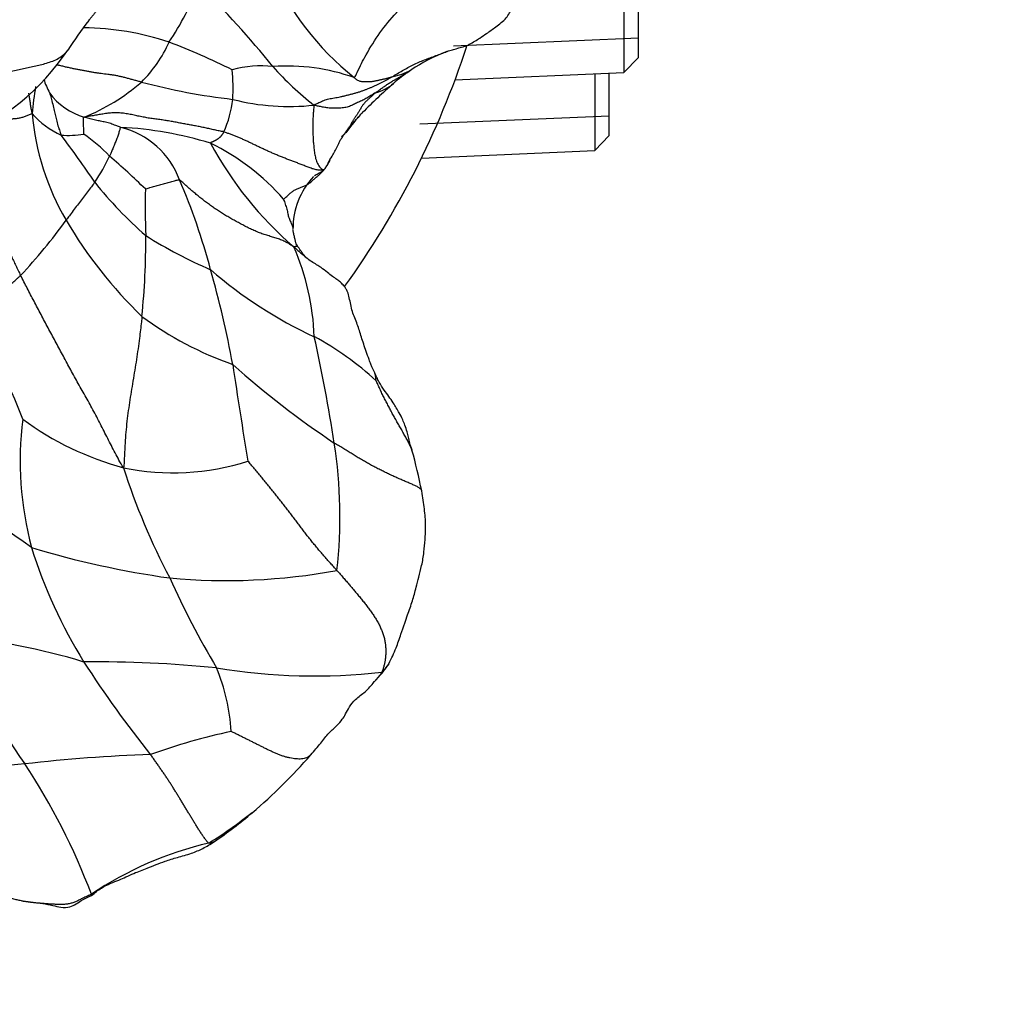
# Model space of a CAD drawing. Units: millimetres. Extents: x 0 to 744, y 0 to 1164.
# Drawn here: x 423 to 457, y 418 to 451 of the extents above; entities that cross this region are included whole.
import ezdxf
from ezdxf import colors
from ezdxf.entities.mleader import LeaderData, LeaderLine
from ezdxf.math import Vec2, Vec3

# ---------------------------------------------------------------- set-up
doc = ezdxf.new("R2010")
doc.units = ezdxf.units.MM
doc.layers.add('DV3_Défaut', color=7, linetype='Continuous')
doc.layers.add('Défaut', color=7, linetype='Continuous')

# ---------------------------------------------------------------- blocks, each defined once
blk = doc.blocks.new('_DOT')
at = {"color": 0}
blk.add_line((0, 0), (-1, 0), dxfattribs=at)
at = {"color": 0, "const_width": 0.333}
blk.add_lwpolyline([(-0.1665, 0, 1), (0.1665, 0, 1)], format="xyb", close=True, dxfattribs=at)
blk = doc.blocks.new('SE2')
at = {"layer": 'DV3_Défaut', "color": 7, "linetype": 'Continuous'}
for p, q in [((443.544, 453.52), (443.544, 449.52)), ((444.044, 450.042), (444.044, 453.456)), ((444.044, 450.704), (437.707, 450.428)), ((443.544, 449.52), (444.044, 450.042)), ((437.758, 449.268), (443.544, 449.52)), ((442.544, 449.477), (442.544, 446.849)), ((443.044, 447.371), (443.044, 449.499)), ((443.044, 448.033), (436.559, 447.75)), ((442.544, 446.849), (443.044, 447.371)), ((436.61, 446.59), (442.544, 446.849))]:
    blk.add_line(p, q, dxfattribs=at)
for centre, radius, start, end in [((405.008, 464.995), 21.386, 313.397, 327.8166), ((440.531, 457.103), 9.942, 203.6585, 231.2331), ((420.365, 455.756), 9.202, 325.6616, 339.3551), ((408.674, 431.377), 29.306, 38.7684, 46.1509), ((441.218, 439.247), 20.04, 143.0041, 146.565), ((424.985, 441.685), 9.367, 71.4565, 89.6375), ((423.907, 452.357), 4.435, 314.5689, 336.1738), ((419.136, 427.459), 24.735, 63.6081, 69.0907), ((417.83, 454.727), 8.007, 291.5435, 326.3411), ((409.644, 459.737), 30, 324.2091, 341.9271), ((439.791, 444.254), 6.419, 111.1627, 123.4691), ((431.105, 446.207), 3.546, 83.2158, 105.9453), ((422.756, 448.97), 7.403, 357.1702, 5.0061), ((432.008, 442.855), 6.89, 70.5225, 94.0328), ((439.248, 456.537), 10.297, 221.3947, 232.1475), ((435.22, 451.484), 2.14, 280.3928, 298.8417), ((438.863, 445.531), 4.838, 123.1861, 131.6445), ((436.328, 449.474), 0.155, 119.996, 137.1859), ((425.831, 449.937), 2.248, 196.6177, 209.5372), ((422.484, 454.394), 6.897, 291.9122, 311.1098), ((432.732, 470.804), 22.349, 255.1895, 263.3662), ((433.561, 447.27), 10.32, 170.1175, 175.2628), ((450.814, 431.983), 22.904, 131.4631, 135.0931), ((434.659, 450.304), 1.523, 284.3657, 310.5544), ((425.666, 450.113), 2.203, 215.6528, 253.9884), ((426.409, 449.043), 3.766, 335.6358, 353.3159), ((432.08, 456.063), 7.704, 255.4947, 276.3356), ((425.404, 449.938), 2.797, 220.4982, 246.0736), ((431.939, 448.869), 8.695, 184.9253, 210.4126), ((441.495, 441.799), 9.382, 137.3722, 142.865), ((425.654, 434.937), 12.726, 72.9428, 87.021), ((425.612, 444.835), 2.897, 20.4072, 75.945), ((424.525, 450.631), 3.26, 265.4924, 279.1461), ((399.15, 428.325), 31.53, 33.5775, 37.185), ((421.878, 442.774), 5.617, 43.8348, 55.6912), ((425.947, 440.045), 7.852, 40.8481, 64.0109), ((440.363, 453.001), 12.461, 208.2556, 229.326), ((420.035, 449.413), 6.504, 325.8694, 334.9967), ((405.807, 423.613), 30.598, 45.7625, 48.8809), ((407.574, 436.955), 22.577, 14.9282, 23.1886), ((434.781, 444.192), 2.571, 136.4973, 181.0154), ((436.526, 454.66), 14.231, 218.6929, 228.8752), ((451.861, 444.935), 24.714, 178.6084, 182.3065), ((409.08, 455.549), 18.941, 316.7739, 324.1934), ((437.651, 452.189), 15.301, 210.3093, 226.0758), ((402.242, 443.72), 24.925, 354.1245, 0.5065), ((435.878, 457.81), 16.379, 237.8671, 246.6618), ((424.491, 440.179), 8.452, 2.0146, 23.5151), ((439.32, 454.234), 15.166, 229.0954, 245.1171), ((395.852, 433.237), 34.866, 10.3895, 15.8707), ((434.088, 450.745), 11.893, 233.634, 250.646), ((413.259, 434.16), 10.304, 19.7895, 41.7355), ((427.99, 431.293), 10.432, 47.35, 61.6812), ((376.051, 427.87), 58.268, 8.8482, 12.49369), ((451.065, 462.967), 31.418, 228.2571, 236.2838), ((602.291, 464.879), 174.002, 188.3787, 189.48418), ((434.493, 436.232), 11.626, 173.0005, 194.8609), ((429.19, 446.16), 10.551, 233.7731, 254.7009), ((417.258, 434.312), 16.56, 353.6123, 8.7577), ((417.123, 431.289), 19.883, 11.3205, 15.4671), ((393.316, 392.167), 50.836, 53.9156, 60.2253), ((428.098, 444.417), 8.602, 258.6575, 287.3839), ((449.02, 443.252), 23.753, 197.8192, 207.6949), ((432.478, 463.974), 32.078, 253.2929, 261.9527), ((439.965, 438.524), 17.521, 197.518, 211.6403), ((429.923, 453.019), 20.897, 264.6855, 280.4543), ((456.763, 445.236), 31.585, 204.3514, 210.6576), ((418.865, 409.18), 21.08, 72.942, 85.4603), ((446.446, 442.134), 28.531, 204.7384, 214.8239), ((425.476, 387.901), 41.435, 84.2984, 90.5912), ((456.195, 449.356), 37.028, 212.7358, 218.791), ((432.916, 449), 20.146, 260.5029, 276.6711), ((423.193, 426.502), 6.918, 3.7585, 22.3326), ((431.328, 432.181), 5.085, 316.1791, 325.1027), ((434.276, 407.26), 20.134, 101.9811, 110.1677), ((428.862, 376.134), 50.049, 91.7486, 96.6974), ((418.431, 438.728), 19.112, 310.3908, 318.8449), ((426.694, 378.581), 47.402, 94.4392, 98.9931), ((404.286, 413.455), 22.462, 20.6569, 33.4655), ((421.795, 435.327), 14.334, 301.7057, 308.969), ((420.517, 436.328), 15.932, 304.3968, 310.2698), ((432.129, 411.211), 12.246, 103.22, 123.8695)]:
    blk.add_arc(centre, radius, start, end, dxfattribs=at)
for points, knots in [([(434.306, 449.351), (434.346, 449.386), (434.475, 449.674), (434.738, 450.194), (435.173, 450.896), (435.743, 451.581), (436.365, 452.213), (436.982, 452.81), (437.514, 453.342), (437.865, 453.707), (438.038, 453.886), (438.078, 453.934)], [0, 0, 0, 0, 0.035714, 0.142857, 0.285714, 0.428571, 0.571429, 0.714286, 0.857143, 0.964286, 1, 1, 1, 1]), ([(425.601, 451.917), (425.602, 451.909), (425.581, 451.866), (425.558, 451.807), (425.534, 451.748), (425.508, 451.692), (425.478, 451.64), (425.445, 451.591), (425.41, 451.544), (425.373, 451.499), (425.335, 451.455), (425.296, 451.411), (425.259, 451.367), (425.228, 451.33), (425.21, 451.307), (425.204, 451.3)], [0, 0, 0, 0, 0.079828, 0.159657, 0.239485, 0.319314, 0.399142, 0.47897, 0.558799, 0.638627, 0.718455, 0.798284, 0.878112, 0.957941, 1, 1, 1, 1]), ([(437.494, 450.248), (437.555, 450.268), (437.655, 450.298), (437.829, 450.349), (437.989, 450.387), (438.139, 450.44), (438.28, 450.505), (438.438, 450.593), (438.653, 450.731), (438.848, 450.867), (439.176, 451.095), (439.47, 451.323), (439.627, 451.555), (439.69, 451.699), (439.728, 451.81), (439.757, 451.907), (439.785, 451.972), (439.807, 452.021)], [0, 0, 0, 0, 0.107692, 0.199076, 0.268159, 0.297881, 0.328046, 0.385339, 0.436699, 0.527374, 0.638351, 0.76807, 0.826487, 0.878397, 0.906638, 0.940792, 1, 1, 1, 1]), ([(419.701, 449.456), (419.785, 449.426), (419.882, 449.404), (420.033, 449.375), (420.185, 449.353), (420.34, 449.343), (420.498, 449.344), (420.657, 449.351), (420.815, 449.36), (420.972, 449.37), (421.131, 449.379), (421.297, 449.39), (421.472, 449.404), (421.658, 449.423), (421.854, 449.448), (422.055, 449.479), (422.259, 449.514), (422.465, 449.553), (422.672, 449.594), (422.879, 449.637), (423.086, 449.681), (423.293, 449.726), (423.503, 449.773), (423.715, 449.828), (423.928, 449.895), (424.135, 449.982), (424.325, 450.098), (424.439, 450.212), (424.491, 450.284), (424.5, 450.297)], [0, 0, 0, 0, 0.038156, 0.076313, 0.114469, 0.152625, 0.190782, 0.228938, 0.267094, 0.30525, 0.343407, 0.381563, 0.419719, 0.457876, 0.496032, 0.534188, 0.572345, 0.610501, 0.648657, 0.686813, 0.72497, 0.763126, 0.801282, 0.839439, 0.877595, 0.915751, 0.953908, 0.992064, 1, 1, 1, 1]), ([(435.606, 449.379), (435.661, 449.411), (435.78, 449.483), (435.961, 449.589), (436.143, 449.692), (436.328, 449.789), (436.517, 449.877), (436.711, 449.957), (436.907, 450.031), (437.105, 450.102), (437.293, 450.171), (437.414, 450.217), (437.47, 450.239)], [0, 0, 0, 0, 0.101528, 0.203055, 0.304583, 0.406111, 0.507639, 0.609166, 0.710694, 0.812222, 0.913749, 1, 1, 1, 1]), ([(437.47, 450.239), (437.48, 450.243), (437.492, 450.248), (437.505, 450.253), (437.508, 450.254)], [0, 0, 0, 0, 0.768514, 1, 1, 1, 1]), ([(427.019, 449.198), (426.978, 449.208), (426.894, 449.23), (426.768, 449.264), (426.641, 449.299), (426.515, 449.332), (426.389, 449.364), (426.266, 449.393), (426.146, 449.418), (426.03, 449.438), (425.918, 449.453), (425.809, 449.466), (425.701, 449.479), (425.591, 449.493), (425.478, 449.509), (425.362, 449.528), (425.243, 449.549), (425.122, 449.571), (425, 449.594), (424.876, 449.617), (424.75, 449.642), (424.622, 449.669), (424.491, 449.697), (424.358, 449.728), (424.231, 449.758), (424.149, 449.778), (424.112, 449.787)], [0, 0, 0, 0, 0.041975, 0.083951, 0.125926, 0.167902, 0.209877, 0.251853, 0.293828, 0.335804, 0.377779, 0.419755, 0.46173, 0.503705, 0.545681, 0.587656, 0.629632, 0.671607, 0.713583, 0.755558, 0.797534, 0.839509, 0.881485, 0.92346, 0.965436, 1, 1, 1, 1]), ([(435.037, 448.829), (435.055, 448.843), (435.091, 448.87), (435.147, 448.911), (435.202, 448.951), (435.257, 448.991), (435.312, 449.031), (435.368, 449.07), (435.424, 449.109), (435.481, 449.146), (435.538, 449.181), (435.593, 449.215), (435.646, 449.246), (435.698, 449.276), (435.75, 449.306), (435.802, 449.336), (435.854, 449.366), (435.906, 449.395), (435.958, 449.424), (436.01, 449.454), (436.062, 449.484), (436.115, 449.515), (436.166, 449.547), (436.199, 449.569), (436.215, 449.58)], [0, 0, 0, 0, 0.045581, 0.091163, 0.136744, 0.182325, 0.227907, 0.273488, 0.31907, 0.364651, 0.410232, 0.455814, 0.501395, 0.546976, 0.592558, 0.638139, 0.68372, 0.729302, 0.774883, 0.820465, 0.866046, 0.911627, 0.957209, 1, 1, 1, 1]), ([(423.15, 448.82), (423.151, 448.815), (423.159, 448.763), (423.176, 448.666), (423.198, 448.529), (423.219, 448.393), (423.242, 448.26), (423.26, 448.173), (423.277, 448.122)], [0, 0, 0, 0, 0.022627, 0.218102, 0.413576, 0.609051, 0.804525, 1, 1, 1, 1]), ([(423.876, 448.829), (423.874, 448.826), (423.901, 448.733), (423.938, 448.588), (423.996, 448.38), (424.047, 448.171), (424.09, 447.99), (424.13, 447.81), (424.187, 447.615), (424.237, 447.47), (424.261, 447.397), (424.269, 447.382)], [0, 0, 0, 0, 0.035714, 0.142857, 0.285714, 0.428571, 0.571429, 0.714286, 0.857143, 0.964286, 1, 1, 1, 1]), ([(422.007, 447.932), (422.019, 447.933), (422.056, 447.934), (422.117, 447.936), (422.191, 447.937), (422.263, 447.937), (422.334, 447.937), (422.404, 447.937), (422.473, 447.938), (422.542, 447.94), (422.61, 447.943), (422.677, 447.947), (422.744, 447.954), (422.809, 447.962), (422.871, 447.974), (422.931, 447.99), (422.99, 448.007), (423.047, 448.026), (423.104, 448.047), (423.161, 448.07), (423.218, 448.094), (423.255, 448.112), (423.277, 448.122)], [0, 0, 0, 0, 0.0245807, 0.0759185, 0.1272564, 0.1785942, 0.2299321, 0.28127, 0.3326078, 0.3839457, 0.4352835, 0.4866214, 0.5379593, 0.5892971, 0.640635, 0.6919728, 0.7433107, 0.7946486, 0.8459864, 0.8973243, 0.9486621, 1, 1, 1, 1]), ([(425.044, 447.413), (425.044, 447.416), (425.045, 447.446), (425.045, 447.506), (425.047, 447.59), (425.04, 447.68), (425.033, 447.769), (425.034, 447.85), (425.034, 447.921), (425.039, 447.968), (425.042, 447.989), (425.058, 447.996)], [0, 0, 0, 0, 0.035714, 0.142857, 0.285714, 0.428571, 0.571429, 0.714286, 0.857143, 0.964286, 1, 1, 1, 1]), ([(426.316, 447.645), (426.298, 447.65), (426.241, 447.672), (426.126, 447.712), (425.966, 447.778), (425.791, 447.824), (425.619, 447.857), (425.453, 447.886), (425.275, 447.934), (425.149, 447.972), (425.08, 447.99), (425.058, 447.996)], [0, 0, 0, 0, 0.035714, 0.142857, 0.285714, 0.428571, 0.571429, 0.714286, 0.857143, 0.964286, 1, 1, 1, 1]), ([(434.164, 447.696), (434.181, 447.716), (434.217, 447.751), (434.27, 447.804), (434.321, 447.858), (434.371, 447.912), (434.42, 447.966), (434.466, 448.019), (434.512, 448.069), (434.555, 448.114), (434.583, 448.142), (434.595, 448.155)], [0, 0, 0, 0, 0.114025, 0.228051, 0.342076, 0.456101, 0.570127, 0.684152, 0.798178, 0.912203, 1, 1, 1, 1]), ([(421.417, 447.621), (421.435, 447.573), (421.476, 447.468), (421.546, 447.287), (421.615, 447.08), (421.671, 446.863), (421.711, 446.642), (421.737, 446.423), (421.756, 446.208), (421.776, 445.997), (421.799, 445.791), (421.823, 445.589), (421.852, 445.392), (421.886, 445.199), (421.926, 445.01), (421.97, 444.824), (422.018, 444.642), (422.07, 444.464), (422.127, 444.287), (422.19, 444.112), (422.257, 443.938), (422.328, 443.764), (422.402, 443.592), (422.478, 443.421), (422.556, 443.251), (422.635, 443.082), (422.716, 442.913), (422.798, 442.745), (422.853, 442.632), (422.881, 442.576)], [0, 0, 0, 0, 0.033561, 0.070731, 0.107902, 0.145073, 0.182244, 0.219414, 0.256585, 0.293756, 0.330927, 0.368097, 0.405268, 0.442439, 0.47961, 0.51678, 0.553951, 0.591122, 0.628293, 0.665463, 0.702634, 0.739805, 0.776976, 0.814146, 0.851317, 0.888488, 0.925659, 0.962829, 1, 1, 1, 1]), ([(426.316, 447.645), (426.301, 447.64), (426.286, 447.595), (426.255, 447.503), (426.224, 447.374), (426.167, 447.234), (426.11, 447.091), (426.054, 446.948), (425.993, 446.819), (425.954, 446.723), (425.935, 446.675), (425.929, 446.664)], [0, 0, 0, 0, 0.035714, 0.142857, 0.285714, 0.428571, 0.571429, 0.714286, 0.857143, 0.964286, 1, 1, 1, 1]), ([(433.871, 447.266), (433.876, 447.273), (433.891, 447.298), (433.916, 447.337), (433.946, 447.384), (433.975, 447.429), (434.005, 447.475), (434.036, 447.52), (434.067, 447.565), (434.099, 447.61), (434.131, 447.654), (434.153, 447.684), (434.164, 447.696)], [0, 0, 0, 0, 0.047036, 0.152921, 0.258806, 0.364691, 0.470576, 0.576461, 0.682345, 0.78823, 0.894115, 1, 1, 1, 1]), ([(434.164, 447.696), (434.15, 447.67), (434.118, 447.608), (434.07, 447.531), (434.035, 447.485), (434.02, 447.467)], [0, 0, 0, 0, 0.372321, 0.744641, 1, 1, 1, 1]), ([(433.338, 446.277), (433.349, 446.296), (433.371, 446.333), (433.435, 446.469), (433.532, 446.633), (433.632, 446.8), (433.71, 446.942), (433.775, 447.087), (433.825, 447.193), (433.855, 447.244), (433.877, 447.278), (433.881, 447.282), (433.883, 447.285)], [0, 0, 0, 0, 0.068939, 0.149036, 0.358475, 0.501538, 0.571564, 0.730219, 0.839815, 0.906807, 0.944614, 1, 1, 1, 1]), ([(434.02, 447.467), (434.013, 447.459), (433.983, 447.425), (433.933, 447.374), (433.888, 447.333), (433.868, 447.316)], [0, 0, 0, 0, 0.153894, 0.643779, 1, 1, 1, 1]), ([(433.265, 446.188), (433.289, 446.204), (433.314, 446.241), (433.352, 446.298), (433.388, 446.356), (433.422, 446.414), (433.453, 446.469), (433.472, 446.504), (433.48, 446.519)], [0, 0, 0, 0, 0.173739, 0.347479, 0.521218, 0.694958, 0.868697, 1, 1, 1, 1]), ([(433.265, 446.188), (433.271, 446.178), (433.234, 446.15), (433.174, 446.109), (433.108, 446.071), (433.04, 446.036), (432.987, 446.007), (432.958, 445.989), (432.951, 445.985)], [0, 0, 0, 0, 0.187971, 0.375942, 0.563913, 0.751884, 0.939855, 1, 1, 1, 1]), ([(427.153, 445.535), (427.158, 445.537), (427.214, 445.552), (427.324, 445.584), (427.477, 445.63), (427.644, 445.675), (427.813, 445.719), (427.982, 445.764), (428.136, 445.81), (428.25, 445.841), (428.308, 445.857), (428.327, 445.845)], [0, 0, 0, 0, 0.035714, 0.142857, 0.285714, 0.428571, 0.571429, 0.714286, 0.857143, 0.964286, 1, 1, 1, 1]), ([(425.419, 445.764), (425.407, 445.748), (425.361, 445.685), (425.268, 445.561), (425.142, 445.388), (425.001, 445.204), (424.859, 445.022), (424.719, 444.838), (424.59, 444.67), (424.497, 444.546), (424.452, 444.483), (424.441, 444.467)], [0, 0, 0, 0, 0.035714, 0.142857, 0.285714, 0.428571, 0.571429, 0.714286, 0.857143, 0.964286, 1, 1, 1, 1]), ([(431.886, 445.18), (431.893, 445.161), (431.914, 445.103), (431.945, 445.016), (431.974, 444.929), (431.999, 444.846), (432.017, 444.765), (432.032, 444.688), (432.049, 444.614), (432.073, 444.54), (432.102, 444.466), (432.135, 444.393), (432.168, 444.322), (432.195, 444.252), (432.207, 444.193), (432.211, 444.157), (432.211, 444.145)], [0, 0, 0, 0, 0.074138, 0.148277, 0.222415, 0.296553, 0.370691, 0.44483, 0.518968, 0.593106, 0.667244, 0.741383, 0.815521, 0.889659, 0.963797, 1, 1, 1, 1]), ([(432.39, 443.545), (432.355, 443.599), (432.306, 443.673), (432.286, 443.794), (432.268, 443.863), (432.255, 443.915), (432.246, 443.957), (432.238, 443.992), (432.231, 444.024), (432.225, 444.058), (432.22, 444.083), (432.215, 444.096), (432.214, 444.103), (432.213, 444.114), (432.212, 444.122), (432.212, 444.129)], [0, 0, 0, 0, 0.305193, 0.493944, 0.60126, 0.661787, 0.748846, 0.780681, 0.833906, 0.891012, 0.930566, 0.954516, 0.960946, 0.969261, 1, 1, 1, 1]), ([(432.39, 443.545), (432.39, 443.545), (432.387, 443.549), (432.38, 443.555), (432.365, 443.56), (432.346, 443.564), (432.324, 443.564), (432.298, 443.562), (432.271, 443.559), (432.252, 443.555), (432.242, 443.551)], [0, 0, 0, 0, 0.023495, 0.162996, 0.302496, 0.441997, 0.581498, 0.720999, 0.860499, 1, 1, 1, 1]), ([(432.242, 443.551), (432.297, 443.505), (432.376, 443.432), (432.497, 443.326), (432.597, 443.241), (432.655, 443.191), (432.673, 443.175)], [0, 0, 0, 0, 0.290001, 0.580002, 0.870004, 1, 1, 1, 1]), ([(432.67, 443.178), (432.631, 443.219), (432.571, 443.281), (432.485, 443.414), (432.43, 443.488), (432.39, 443.544)], [0, 0, 0, 0, 0.314414, 0.577131, 1, 1, 1, 1]), ([(435.012, 439.234), (434.995, 439.271), (434.967, 439.332), (434.921, 439.425), (434.871, 439.542), (434.803, 439.729), (434.688, 440.045), (434.551, 440.467), (434.416, 440.912), (434.226, 441.337), (434.162, 441.721), (434.098, 441.974), (434.028, 442.116), (433.951, 442.23), (433.843, 442.34), (433.707, 442.441), (433.553, 442.545), (433.373, 442.683), (433.201, 442.829), (433.013, 442.944), (432.835, 443.049), (432.731, 443.131), (432.667, 443.181)], [0, 0, 0, 0, 0.024058, 0.046099, 0.075155, 0.110604, 0.171184, 0.279139, 0.38206, 0.495234, 0.609379, 0.658036, 0.681216, 0.704186, 0.734885, 0.764326, 0.796796, 0.837137, 0.888624, 0.921052, 0.959127, 1, 1, 1, 1]), ([(427.036, 441.168), (427.031, 441.11), (427.005, 440.861), (426.948, 440.365), (426.851, 439.69), (426.729, 438.958), (426.607, 438.224), (426.504, 437.485), (426.455, 436.801), (426.431, 436.301), (426.421, 436.05), (426.406, 435.983)], [0, 0, 0, 0, 0.035714, 0.142857, 0.285714, 0.428571, 0.571429, 0.714286, 0.857143, 0.964286, 1, 1, 1, 1]), ([(436.287, 436.588), (436.258, 436.678), (436.213, 436.813), (436.164, 437.029), (436.113, 437.232), (436.053, 437.434), (435.963, 437.654), (435.826, 437.906), (435.625, 438.253), (435.375, 438.588), (435.181, 438.876), (435.076, 439.088), (435.034, 439.185), (435.008, 439.243)], [0, 0, 0, 0, 0.086027, 0.152383, 0.210366, 0.289145, 0.35519, 0.441717, 0.577205, 0.761157, 0.873683, 0.935299, 1, 1, 1, 1]), ([(435.058, 438.965), (435.057, 438.974), (435.051, 439.024), (435.044, 439.094), (435.034, 439.163), (435.022, 439.209), (435.013, 439.232), (435.012, 439.234)], [0, 0, 0, 0, 0.244004, 0.488008, 0.732012, 0.976016, 1, 1, 1, 1]), ([(436.292, 436.573), (436.28, 436.611), (436.247, 436.694), (436.183, 436.825), (436.109, 436.964), (436.032, 437.105), (435.953, 437.246), (435.872, 437.387), (435.79, 437.528), (435.71, 437.669), (435.631, 437.811), (435.555, 437.955), (435.48, 438.099), (435.404, 438.243), (435.329, 438.388), (435.256, 438.535), (435.186, 438.684), (435.117, 438.834), (435.072, 438.934), (435.058, 438.965)], [0, 0, 0, 0, 0.052182, 0.111421, 0.170659, 0.229898, 0.289137, 0.348375, 0.407614, 0.466852, 0.526091, 0.58533, 0.644568, 0.703807, 0.763046, 0.822284, 0.881523, 0.940761, 1, 1, 1, 1]), ([(436.619, 435.192), (436.616, 435.208), (436.597, 435.244), (436.534, 435.297), (436.437, 435.353), (436.32, 435.406), (436.191, 435.462), (436.055, 435.519), (435.914, 435.579), (435.77, 435.642), (435.626, 435.708), (435.482, 435.776), (435.338, 435.846), (435.193, 435.918), (435.046, 435.991), (434.901, 436.067), (434.759, 436.146), (434.62, 436.227), (434.482, 436.31), (434.343, 436.395), (434.204, 436.48), (434.062, 436.567), (433.918, 436.655), (433.772, 436.743), (433.674, 436.802), (433.625, 436.833)], [0, 0, 0, 0, 0.034288, 0.078184, 0.12208, 0.165976, 0.209872, 0.253768, 0.297664, 0.34156, 0.385456, 0.429352, 0.473248, 0.517144, 0.56104, 0.604936, 0.648832, 0.692728, 0.736624, 0.78052, 0.824416, 0.868312, 0.912208, 0.956104, 1, 1, 1, 1]), ([(435.498, 429.272), (435.592, 429.469), (435.736, 429.773), (435.895, 430.255), (436.024, 430.628), (436.16, 431.009), (436.303, 431.414), (436.42, 431.854), (436.522, 432.256), (436.628, 432.656), (436.702, 433.087), (436.736, 433.55), (436.765, 434.023), (436.714, 434.604), (436.657, 434.966), (436.619, 435.192)], [0, 0, 0, 0, 0.103056, 0.188955, 0.25675, 0.306633, 0.390172, 0.466047, 0.523451, 0.587243, 0.662403, 0.731133, 0.811164, 0.901279, 1, 1, 1, 1]), ([(435.257, 428.991), (435.24, 428.958), (435.197, 428.897), (435.128, 428.81), (435.071, 428.745), (435.038, 428.708), (435.031, 428.699)], [0, 0, 0, 0, 0.303466, 0.606932, 0.910398, 1, 1, 1, 1]), ([(435.257, 428.991), (435.311, 429.026), (435.395, 429.118), (435.465, 429.218), (435.492, 429.262)], [0, 0, 0, 0, 0.571429, 1, 1, 1, 1]), ([(432.821, 426.151), (432.946, 426.298), (433.145, 426.52), (433.413, 426.895), (433.703, 427.139), (433.891, 427.352), (434.026, 427.565), (434.14, 427.812), (434.352, 428.075), (434.723, 428.322), (434.887, 428.53), (434.996, 428.66)], [0, 0, 0, 0, 0.166056, 0.303803, 0.414771, 0.497842, 0.563891, 0.646232, 0.744239, 0.861776, 1, 1, 1, 1]), ([(432.821, 426.151), (432.814, 426.144), (432.788, 426.12), (432.74, 426.084), (432.672, 426.049), (432.594, 426.025), (432.508, 426.012), (432.415, 426.008), (432.316, 426.013), (432.213, 426.025), (432.107, 426.044), (431.998, 426.069), (431.887, 426.102), (431.775, 426.14), (431.663, 426.185), (431.55, 426.234), (431.437, 426.287), (431.324, 426.341), (431.212, 426.397), (431.099, 426.453), (430.987, 426.51), (430.875, 426.566), (430.762, 426.622), (430.649, 426.678), (430.536, 426.734), (430.422, 426.791), (430.308, 426.847), (430.194, 426.904), (430.119, 426.943), (430.097, 426.955)], [0, 0, 0, 0, 0.015987, 0.053833, 0.09168, 0.129527, 0.167373, 0.20522, 0.243067, 0.280913, 0.31876, 0.356607, 0.394453, 0.4323, 0.470147, 0.507993, 0.54584, 0.583687, 0.621533, 0.65938, 0.697227, 0.735073, 0.77292, 0.810767, 0.848613, 0.88646, 0.924307, 0.962153, 1, 1, 1, 1]), ([(425.309, 421.336), (425.428, 421.434), (425.614, 421.584), (425.947, 421.749), (426.241, 421.857), (426.497, 421.974), (426.808, 422.123), (427.264, 422.283), (427.753, 422.493), (428.266, 422.65), (428.71, 422.762), (429.143, 422.947), (429.376, 423.092), (429.518, 423.182)], [0, 0, 0, 0, 0.101895, 0.18625, 0.253993, 0.313182, 0.379551, 0.485138, 0.624225, 0.716354, 0.819085, 0.906404, 1, 1, 1, 1]), ([(429.517, 423.182), (429.493, 423.166), (429.432, 423.138), (429.363, 423.121), (429.329, 423.132)], [0, 0, 0, 0, 0.433469, 1, 1, 1, 1]), ([(422.967, 421.14), (422.947, 421.144), (422.879, 421.157), (422.763, 421.183), (422.619, 421.218), (422.472, 421.256), (422.324, 421.294), (422.175, 421.331), (422.023, 421.367), (421.868, 421.401), (421.712, 421.434), (421.555, 421.463), (421.449, 421.48), (421.395, 421.488)], [0, 0, 0, 0, 0.040289, 0.13626, 0.232231, 0.328202, 0.424173, 0.520144, 0.616116, 0.712087, 0.808058, 0.904029, 1, 1, 1, 1]), ([(425.304, 421.379), (425.263, 421.355), (425.175, 421.318), (425.047, 421.261), (424.928, 421.201), (424.814, 421.143), (424.7, 421.095), (424.58, 421.059), (424.452, 421.037), (424.319, 421.027), (424.181, 421.027), (424.042, 421.033), (423.901, 421.041), (423.76, 421.051), (423.619, 421.063), (423.477, 421.075), (423.335, 421.088), (423.193, 421.104), (423.07, 421.122), (422.995, 421.135), (422.967, 421.14)], [0, 0, 0, 0, 0.056882, 0.113764, 0.170647, 0.227529, 0.284411, 0.341293, 0.398175, 0.455057, 0.51194, 0.568822, 0.625704, 0.682586, 0.739468, 0.796351, 0.853233, 0.910115, 0.966997, 1, 1, 1, 1]), ([(422.967, 421.14), (423.088, 421.132), (423.27, 421.118), (423.641, 421.065), (423.964, 420.999), (424.267, 420.923), (424.557, 420.916), (424.788, 421.052), (425.022, 421.206), (425.2, 421.287), (425.309, 421.336)], [0, 0, 0, 0, 0.17236, 0.306494, 0.442177, 0.554562, 0.679159, 0.775579, 0.883922, 1, 1, 1, 1])]:
    blk.add_open_spline(points, degree=3, knots=knots, dxfattribs=at)
for points in [[(432.93, 448.406), (432.959, 448.429), (433.013, 448.455), (433.098, 448.494), (433.182, 448.531), (433.267, 448.567), (433.353, 448.599), (433.441, 448.623), (433.532, 448.64), (433.627, 448.655), (433.725, 448.672), (433.829, 448.693), (433.936, 448.717), (434.044, 448.743), (434.152, 448.771), (434.259, 448.798), (434.366, 448.826), (434.469, 448.857), (434.57, 448.891), (434.669, 448.928), (434.766, 448.966), (434.863, 449.005), (434.959, 449.046), (435.054, 449.088), (435.148, 449.132), (435.241, 449.178), (435.332, 449.226), (435.422, 449.276), (435.511, 449.326), (435.571, 449.358), (435.606, 449.379)], [(434.306, 449.351), (434.328, 449.333), (434.355, 449.308), (434.399, 449.275), (434.449, 449.249), (434.502, 449.23), (434.556, 449.218), (434.61, 449.213), (434.664, 449.211), (434.717, 449.211), (434.769, 449.212), (434.82, 449.213), (434.871, 449.215), (434.919, 449.219), (434.966, 449.227), (435.012, 449.236), (435.057, 449.246), (435.102, 449.256), (435.147, 449.267), (435.192, 449.277), (435.236, 449.286), (435.28, 449.295), (435.324, 449.303), (435.367, 449.312), (435.409, 449.321), (435.449, 449.331), (435.489, 449.343), (435.528, 449.355), (435.567, 449.367), (435.593, 449.375), (435.606, 449.379)], [(435.037, 448.829), (435.018, 448.822), (434.973, 448.795), (434.906, 448.753), (434.839, 448.712), (434.773, 448.67), (434.705, 448.629), (434.635, 448.59), (434.563, 448.556), (434.49, 448.524), (434.419, 448.492), (434.35, 448.459), (434.282, 448.425), (434.213, 448.392), (434.141, 448.362), (434.064, 448.337), (433.982, 448.319), (433.895, 448.308), (433.804, 448.302), (433.712, 448.3), (433.62, 448.299), (433.531, 448.3), (433.447, 448.305), (433.369, 448.315), (433.295, 448.328), (433.223, 448.342), (433.153, 448.356), (433.082, 448.37), (433.01, 448.384), (432.964, 448.395), (432.93, 448.406)], [(435.037, 448.829), (435.022, 448.817), (434.993, 448.792), (434.95, 448.753), (434.908, 448.714), (434.865, 448.675), (434.822, 448.636), (434.779, 448.597), (434.736, 448.558), (434.695, 448.517), (434.657, 448.476), (434.621, 448.434), (434.589, 448.39), (434.559, 448.345), (434.531, 448.298), (434.503, 448.25), (434.476, 448.203), (434.448, 448.157), (434.421, 448.112), (434.394, 448.07), (434.368, 448.031), (434.342, 447.994), (434.318, 447.958), (434.294, 447.923), (434.272, 447.887), (434.25, 447.851), (434.229, 447.814), (434.208, 447.776), (434.187, 447.738), (434.173, 447.713), (434.164, 447.696)], [(432.93, 448.406), (432.926, 448.376), (432.919, 448.317), (432.912, 448.227), (432.905, 448.138), (432.899, 448.049), (432.893, 447.96), (432.889, 447.87), (432.886, 447.781), (432.885, 447.691), (432.887, 447.602), (432.89, 447.512), (432.893, 447.423), (432.897, 447.333), (432.901, 447.244), (432.906, 447.155), (432.914, 447.066), (432.923, 446.977), (432.934, 446.888), (432.946, 446.799), (432.959, 446.71), (432.975, 446.621), (432.998, 446.533), (433.028, 446.447), (433.068, 446.366), (433.116, 446.295), (433.167, 446.24), (433.214, 446.207), (433.253, 446.197), (433.272, 446.201), (433.265, 446.188)], [(429.84, 447.489), (429.791, 447.503), (429.686, 447.523), (429.528, 447.557), (429.367, 447.593), (429.204, 447.629), (429.041, 447.663), (428.877, 447.695), (428.712, 447.725), (428.546, 447.755), (428.378, 447.787), (428.207, 447.818), (428.036, 447.85), (427.863, 447.879), (427.69, 447.905), (427.516, 447.928), (427.342, 447.951), (427.166, 447.98), (426.99, 448.015), (426.812, 448.054), (426.632, 448.092), (426.452, 448.123), (426.271, 448.141), (426.092, 448.145), (425.916, 448.133), (425.744, 448.11), (425.574, 448.081), (425.405, 448.051), (425.234, 448.024), (425.12, 448.006), (425.058, 447.996)], [(429.84, 447.489), (429.837, 447.482), (429.829, 447.468), (429.817, 447.449), (429.804, 447.429), (429.791, 447.41), (429.778, 447.392), (429.764, 447.373), (429.751, 447.354), (429.737, 447.337), (429.722, 447.32), (429.706, 447.304), (429.69, 447.29), (429.673, 447.276), (429.655, 447.263), (429.638, 447.251), (429.62, 447.238), (429.602, 447.226), (429.585, 447.215), (429.567, 447.204), (429.548, 447.194), (429.529, 447.184), (429.51, 447.175), (429.491, 447.166), (429.471, 447.157), (429.452, 447.148), (429.432, 447.14), (429.413, 447.131), (429.394, 447.122), (429.381, 447.117), (429.387, 447.103)], [(433.265, 446.188), (433.241, 446.177), (433.166, 446.17), (433.04, 446.182), (432.903, 446.217), (432.763, 446.267), (432.626, 446.321), (432.491, 446.374), (432.36, 446.426), (432.23, 446.475), (432.101, 446.524), (431.973, 446.573), (431.845, 446.622), (431.719, 446.673), (431.593, 446.726), (431.469, 446.78), (431.346, 446.835), (431.224, 446.891), (431.104, 446.947), (430.985, 447.004), (430.868, 447.06), (430.751, 447.116), (430.636, 447.17), (430.521, 447.223), (430.408, 447.273), (430.295, 447.321), (430.182, 447.366), (430.069, 447.409), (429.956, 447.451), (429.881, 447.479), (429.84, 447.489)], [(433.883, 447.285), (433.887, 447.29), (433.89, 447.295), (433.893, 447.298)], [(431.886, 445.18), (431.891, 445.183), (431.923, 445.214), (431.97, 445.258), (432.018, 445.304), (432.065, 445.348), (432.112, 445.389), (432.159, 445.426), (432.206, 445.459), (432.254, 445.489), (432.304, 445.518), (432.356, 445.543), (432.411, 445.565), (432.467, 445.586), (432.523, 445.605), (432.58, 445.626), (432.636, 445.65), (432.69, 445.679), (432.742, 445.712), (432.792, 445.75), (432.841, 445.791), (432.889, 445.833), (432.937, 445.876), (432.985, 445.917), (433.034, 445.959), (433.082, 446), (433.13, 446.043), (433.176, 446.087), (433.219, 446.134), (433.245, 446.169), (433.265, 446.188)], [(432.242, 443.551), (432.194, 443.579), (432.109, 443.637), (431.972, 443.716), (431.826, 443.783), (431.672, 443.84), (431.513, 443.889), (431.35, 443.936), (431.187, 443.986), (431.027, 444.045), (430.871, 444.112), (430.718, 444.186), (430.566, 444.262), (430.416, 444.341), (430.267, 444.421), (430.12, 444.503), (429.974, 444.587), (429.83, 444.673), (429.689, 444.762), (429.55, 444.855), (429.414, 444.95), (429.281, 445.048), (429.15, 445.147), (429.022, 445.248), (428.897, 445.349), (428.775, 445.451), (428.657, 445.554), (428.543, 445.656), (428.432, 445.759), (428.359, 445.827), (428.327, 445.845)], [(420.948, 441.02), (420.969, 441.049), (421.01, 441.094), (421.074, 441.158), (421.142, 441.22), (421.211, 441.279), (421.281, 441.334), (421.352, 441.385), (421.424, 441.435), (421.497, 441.485), (421.568, 441.534), (421.64, 441.585), (421.711, 441.635), (421.782, 441.686), (421.853, 441.737), (421.924, 441.789), (421.995, 441.841), (422.065, 441.894), (422.135, 441.947), (422.204, 442.001), (422.274, 442.055), (422.343, 442.11), (422.411, 442.165), (422.48, 442.221), (422.548, 442.278), (422.615, 442.336), (422.682, 442.394), (422.749, 442.454), (422.816, 442.514), (422.86, 442.555), (422.881, 442.576)], [(426.406, 435.983), (426.34, 436.079), (426.25, 436.247), (426.119, 436.497), (425.99, 436.745), (425.863, 436.992), (425.738, 437.238), (425.613, 437.485), (425.487, 437.73), (425.358, 437.973), (425.226, 438.215), (425.091, 438.454), (424.956, 438.692), (424.823, 438.928), (424.692, 439.164), (424.565, 439.398), (424.439, 439.631), (424.315, 439.864), (424.191, 440.095), (424.068, 440.325), (423.945, 440.555), (423.823, 440.784), (423.701, 441.011), (423.58, 441.238), (423.46, 441.464), (423.341, 441.689), (423.223, 441.913), (423.107, 442.135), (422.993, 442.356), (422.918, 442.503), (422.881, 442.576)], [(433.715, 432.469), (433.678, 432.511), (433.604, 432.593), (433.492, 432.718), (433.38, 432.844), (433.268, 432.972), (433.156, 433.101), (433.046, 433.231), (432.937, 433.363), (432.831, 433.494), (432.727, 433.625), (432.624, 433.757), (432.521, 433.891), (432.418, 434.027), (432.314, 434.164), (432.21, 434.302), (432.105, 434.44), (431.999, 434.578), (431.893, 434.716), (431.785, 434.854), (431.677, 434.991), (431.568, 435.129), (431.457, 435.266), (431.346, 435.404), (431.234, 435.542), (431.121, 435.679), (431.008, 435.816), (430.893, 435.954), (430.777, 436.092), (430.699, 436.183), (430.668, 436.208)], [(433.715, 432.469), (433.752, 432.428), (433.825, 432.345), (433.933, 432.221), (434.041, 432.097), (434.148, 431.973), (434.253, 431.849), (434.357, 431.726), (434.459, 431.604), (434.559, 431.482), (434.657, 431.359), (434.753, 431.236), (434.845, 431.112), (434.933, 430.988), (435.017, 430.862), (435.094, 430.734), (435.164, 430.605), (435.226, 430.473), (435.279, 430.34), (435.323, 430.206), (435.356, 430.072), (435.377, 429.938), (435.387, 429.808), (435.39, 429.68), (435.385, 429.555), (435.372, 429.433), (435.352, 429.316), (435.327, 429.202), (435.296, 429.093), (435.273, 429.023), (435.257, 428.991)], [(435.031, 428.699), (435.017, 428.683), (435.003, 428.668), (434.989, 428.651)], [(429.329, 423.132), (429.301, 423.141), (429.257, 423.198), (429.187, 423.291), (429.115, 423.393), (429.042, 423.501), (428.971, 423.612), (428.902, 423.723), (428.833, 423.835), (428.765, 423.946), (428.697, 424.059), (428.629, 424.172), (428.561, 424.286), (428.493, 424.4), (428.425, 424.513), (428.357, 424.624), (428.289, 424.736), (428.22, 424.846), (428.151, 424.957), (428.081, 425.068), (428.01, 425.178), (427.938, 425.288), (427.866, 425.397), (427.793, 425.506), (427.719, 425.613), (427.644, 425.722), (427.568, 425.831), (427.491, 425.94), (427.413, 426.05), (427.361, 426.123), (427.335, 426.159)], [(425.309, 421.337), (425.311, 421.342), (425.31, 421.352), (425.304, 421.379)]]:
    blk.add_open_spline(points, degree=3, dxfattribs=at)

msp = doc.modelspace()

# ---------------------------------------------------------------- block references
at = {"layer": 'Défaut'}
msp.add_blockref('SE2', (0, 0), dxfattribs=at)

# ---------------------------------------------------------------- leaders
at = {"layer": 'Défaut', "color": 7, "linetype": 'Continuous'}
ml = msp.add_multileader_mtext('Standard', dxfattribs=at)
ml.set_content('{\\pxsm0.9;\\fSolid Edge ISO|b1||i0||c0|p34;\\W1.;02/04/2024\\P}', color=256)
ml.set_leader_properties()
ml.set_arrow_properties(name='DOT')
ml.build(insert=Vec2(0, 0))
ml.multileader.update_dxf_attribs({"leader_type": 0, "dogleg_length": 0, "arrow_head_size": 12})
ctx = ml.context
ctx.base_point, ctx.char_height, ctx.arrow_head_size = Vec3(656.602, 1157.093), 12, 12
notes = []
notes.append((ctx, [(0, (0, 0, 0), (0, 0), (1, 0), 1, [])]))
ctx.mtext.insert = Vec3(658.602, 1163.093)
for ctx, leaders in notes:
    for number, flags, end, landing, length, lines in leaders:
        leader = LeaderData()
        leader.index, (leader.has_last_leader_line, leader.has_dogleg_vector, leader.attachment_direction) = number, flags
        leader.last_leader_point, leader.dogleg_vector, leader.dogleg_length = Vec3(end), Vec3(landing), length
        for number, points, colour, breaks in lines:
            line = LeaderLine()
            line.index, line.vertices, line.color, line.breaks = number, Vec3.list(points), colors.encode_raw_color(colour), breaks
            leader.lines.append(line)
        ctx.leaders.append(leader)

doc.saveas('drawing.dxf')
